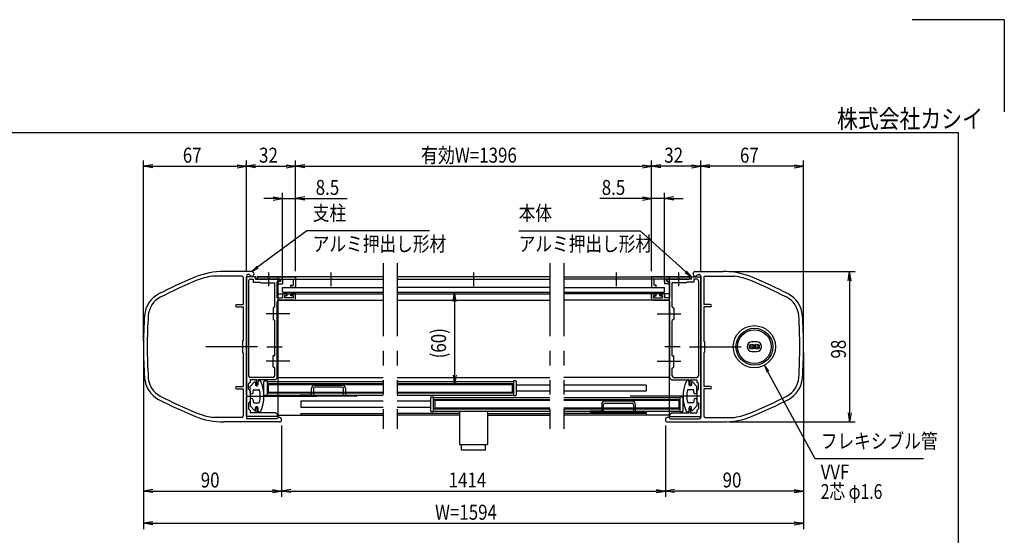
# Model space of a CAD drawing. Extents: x -7245 to 1175, y -5078 to 882.
# Drawn here: x -3102 to 1175, y -1356 to 882 of the extents above; entities that cross this region are included whole.
import ezdxf
from ezdxf.enums import TextEntityAlignment as Align

# ---------------------------------------------------------------- set-up
doc = ezdxf.new("R2010")
doc.units = 0
doc.header["$LTSCALE"] = 20
for name, pattern in [('CENTER2', [28.575, 19.05, -3.175, 3.175, -3.175]), ('DASHED2', [9.525, 6.35, -3.175]), ('PHANTOM2', [31.75, 15.875, -3.175, 3.175, -3.175, 3.175, -3.175])]:
    doc.linetypes.add(name, pattern=pattern)
for name, color, linetype in [('AM_0', 7, 'CONTINUOUS'), ('AM_5', 3, 'CONTINUOUS'), ('AM_6', 2, 'CONTINUOUS'), ('AM_7', 4, 'CENTER2'), ('AM_BOR', 7, 'CONTINUOUS'), ('CONT_S_4', 4, 'CONTINUOUS')]:
    doc.layers.add(name, color=color, linetype=linetype)
doc.styles.get("Standard").update_dxf_attribs({"font": 'romans.shx', "width": 0.83, "bigfont": 'extfont.shx'})

msp = doc.modelspace()

# ---------------------------------------------------------------- linework, layer by layer
at = {"layer": 'AM_0'}
for p, q in [((-2093.8, -210.4), (-2214.3, -210.4)), ((-167.2, -210.4), (-46.7, -210.4)), ((-2137.2, -230.4), (-2264.6, -230.4)), ((-2130.5, -237), (-2130.5, -353.7)), ((-2117.2, -230.4), (-2117.2, -534)), ((-2117.2, -749), (-2117.2, -233.7)), ((-2077.2, -233.7), (-2117.2, -233.7)), ((-2103.3, -223.7), (-2110.5, -223.7)), ((-2107.2, -250.4), (-2107.2, -663.7)), ((-2100.5, -243.7), (-2087.2, -243.7)), ((-2087.2, -243.7), (-2087.2, -257)), ((-2077.2, -243.7), (-2077.2, -233.7)), ((-2077.2, -243.7), (-2023.6, -243.7)), ((-2070.5, -243.7), (-2070.5, -233.7)), ((-1522.2, -233.7), (-2070.5, -233.7)), ((-2070.5, -243.7), (-1522.2, -243.7)), ((-2065.5, -233.7), (-1903.8, -233.7)), ((-2023.6, -243.7), (-2065.5, -243.7)), ((-1970.5, -243.7), (-2017.4, -243.7)), ((-2017.4, -243.7), (-1970.5, -243.7)), ((-1970.5, -250.4), (-1983.8, -253.9)), ((-1983.8, -325), (-1983.8, -253.9)), ((-1980.5, -233.7), (-1980.5, -687.4)), ((-1970.5, -253.7), (-1980.5, -256.4)), ((-1980.5, -256.4), (-1980.5, -263.7)), ((-1970.5, -243.7), (-1970.5, -253.7)), ((-1970.5, -250.4), (-1970.5, -243.7)), ((-1960.5, -243.7), (-1913.8, -243.7)), ((-1960.5, -243.7), (-1960.5, -263.7)), ((-1913.8, -243.7), (-1913.8, -270.4)), ((-1903.8, -233.7), (-1903.8, -280.4)), ((-798.8, -233.7), (-1462.4, -233.7)), ((-1462.4, -243.7), (-798.8, -243.7)), ((-738.8, -233.7), (-190.5, -233.7)), ((-190.5, -243.7), (-738.8, -243.7)), ((-195.5, -233.7), (-357.2, -233.7)), ((-357.2, -233.7), (-357.2, -280.4)), ((-300.5, -243.7), (-347.2, -243.7)), ((-347.2, -243.7), (-347.2, -270.4)), ((-300.5, -243.7), (-300.5, -263.7)), ((-243.6, -243.7), (-290.5, -243.7)), ((-290.5, -250.4), (-290.5, -243.7)), ((-290.5, -243.7), (-243.6, -243.7)), ((-290.5, -243.7), (-290.5, -253.7)), ((-290.5, -250.4), (-277.2, -253.9)), ((-290.5, -253.7), (-280.5, -256.4)), ((-280.5, -233.7), (-280.5, -757.4)), ((-280.5, -256.4), (-280.5, -263.7)), ((-277.2, -325), (-277.2, -253.9)), ((-183.8, -243.7), (-237.4, -243.7)), ((-237.4, -243.7), (-195.5, -243.7)), ((-190.5, -243.7), (-190.5, -233.7)), ((-183.8, -233.7), (-143.8, -233.7)), ((-183.8, -243.7), (-183.8, -233.7)), ((-173.8, -243.7), (-173.8, -257)), ((-160.5, -243.7), (-173.8, -243.7)), ((-157.7, -223.7), (-150.5, -223.7)), ((-153.8, -250.4), (-153.8, -663.7)), ((-143.8, -230.4), (-143.8, -534)), ((-143.8, -749), (-143.8, -233.7)), ((-130.5, -237), (-130.5, -353.7)), ((-123.8, -230.4), (3.6, -230.4)), ((-2087.2, -257), (-2057.2, -257)), ((-2053.8, -260.4), (-2057.2, -257)), ((-2053.8, -260.4), (-1993.8, -260.4)), ((-1993.8, -363.7), (-1993.8, -260.4)), ((-1980.5, -263.7), (-1960.5, -263.7)), ((-1960.5, -300.4), (-1960.5, -280.4)), ((-1960.5, -280.4), (-1522.2, -280.4)), ((-1923.8, -280.4), (-1923.8, -270.4)), ((-1923.8, -270.4), (-1913.8, -270.4)), ((-1903.8, -280.4), (-1923.8, -280.4)), ((-798.8, -280.4), (-1462.4, -280.4)), ((-738.8, -280.4), (-300.5, -280.4)), ((-357.2, -280.4), (-337.2, -280.4)), ((-337.2, -270.4), (-347.2, -270.4)), ((-337.2, -280.4), (-337.2, -270.4)), ((-280.5, -263.7), (-300.5, -263.7)), ((-300.5, -300.4), (-300.5, -280.4)), ((-207.2, -260.4), (-267.2, -260.4)), ((-267.2, -363.7), (-267.2, -260.4)), ((-207.2, -260.4), (-203.8, -257)), ((-173.8, -257), (-203.8, -257)), ((-1983.8, -325), (-1959.8, -325)), ((-1983.8, -390.7), (-1983.8, -341.7)), ((-1980.5, -307), (-1522.2, -307)), ((-1980.5, -335), (-1522.2, -335)), ((-1910.5, -335), (-1977.2, -335)), ((-1960.5, -300.4), (-1522.2, -300.4)), ((-1959.8, -310.4), (-1959.8, -325)), ((-1956.5, -307), (-1945.2, -307)), ((-1951.8, -315), (-1941.8, -315)), ((-1951.8, -315), (-1951.8, -325)), ((-1911.8, -325), (-1951.8, -325)), ((-1941.8, -315), (-1941.8, -310.4)), ((-1921.8, -315), (-1921.8, -310.4)), ((-1911.8, -315), (-1921.8, -315)), ((-1907.2, -307), (-1918.5, -307)), ((-1911.8, -325), (-1911.8, -315)), ((-1903.8, -328.4), (-1903.8, -310.4)), ((-1462.4, -300.4), (-798.8, -300.4)), ((-1462.4, -307), (-798.8, -307)), ((-1462.4, -335), (-798.8, -335)), ((-738.8, -300.4), (-300.5, -300.4)), ((-280.5, -307), (-738.8, -307)), ((-280.5, -335), (-738.8, -335)), ((-357.2, -328.4), (-357.2, -310.4)), ((-353.8, -307), (-342.5, -307)), ((-350.5, -335), (-283.8, -335)), ((-349.2, -315), (-339.2, -315)), ((-349.2, -325), (-349.2, -315)), ((-349.2, -325), (-309.2, -325)), ((-339.2, -315), (-339.2, -310.4)), ((-319.2, -315), (-319.2, -310.4)), ((-309.2, -315), (-319.2, -315)), ((-304.5, -307), (-315.8, -307)), ((-309.2, -315), (-309.2, -325)), ((-301.2, -310.4), (-301.2, -325)), ((-277.2, -325), (-301.2, -325)), ((-277.2, -390.7), (-277.2, -341.7)), ((-2158.8, -353.7), (-2130.5, -353.7)), ((-2158.8, -363.7), (-2130.5, -363.7)), ((-2130.5, -363.7), (-2130.5, -510.4)), ((-1993.8, -363.7), (-2000.5, -370.4)), ((-2000.5, -370.4), (-2000.5, -417)), ((-267.2, -363.7), (-260.5, -370.4)), ((-260.5, -370.4), (-260.5, -417)), ((-102.2, -353.7), (-130.5, -353.7)), ((-130.5, -363.7), (-130.5, -510.4)), ((-102.2, -363.7), (-130.5, -363.7)), ((-2000.5, -417), (-1993.8, -423.7)), ((-1993.8, -577), (-1993.8, -423.7)), ((-1983.8, -534), (-1983.8, -396.8)), ((-277.2, -534), (-277.2, -396.8)), ((-260.5, -417), (-267.2, -423.7)), ((-267.2, -577), (-267.2, -423.7)), ((-2133.8, -513.7), (-2130.5, -510.4)), ((-127.2, -513.7), (-130.5, -510.4)), ((-2133.8, -513.7), (-2133.8, -560.4)), ((-2117.2, -540.1), (-2117.2, -843.7)), ((-1983.8, -597.3), (-1983.8, -540.1)), ((-277.2, -597.3), (-277.2, -540.1)), ((-143.8, -540.1), (-143.8, -843.7)), ((-127.2, -513.7), (-127.2, -560.4)), ((100.2, -516.4), (78.8, -516.4)), ((-2130.5, -563.7), (-2133.8, -560.4)), ((-2130.5, -563.7), (-2130.5, -710.4)), ((-2000.5, -623.7), (-2000.5, -577)), ((-1993.8, -577), (-2000.5, -577)), ((-267.2, -577), (-260.5, -577)), ((-260.5, -623.7), (-260.5, -577)), ((-130.5, -563.7), (-127.2, -560.4)), ((-130.5, -563.7), (-130.5, -710.4)), ((78.8, -557.7), (100.2, -557.7)), ((-1993.8, -630.4), (-2000.5, -623.7)), ((-1993.8, -663.7), (-1993.8, -630.4)), ((-1983.8, -673.7), (-1983.8, -603.4)), ((-277.2, -673.7), (-277.2, -603.4)), ((-267.2, -630.4), (-260.5, -623.7)), ((-267.2, -663.7), (-267.2, -630.4)), ((-2000.5, -670.4), (-2100.5, -670.4)), ((-2100.5, -680.4), (-2100.5, -690.4)), ((-2071.8, -680.4), (-2100.5, -680.4)), ((-1990.5, -680.4), (-2067.2, -680.4)), ((-2067.2, -680.4), (-2067.2, -700.4)), ((-1990.5, -680.4), (-1983.8, -673.7)), ((-1980.5, -670.4), (-1522.2, -670.4)), ((-1462.4, -670.4), (-798.8, -670.4)), ((-280.5, -670.4), (-738.8, -670.4)), ((-270.5, -680.4), (-277.2, -673.7)), ((-270.5, -680.4), (-193.8, -680.4)), ((-260.5, -670.4), (-160.5, -670.4)), ((-193.8, -680.4), (-193.8, -700.4)), ((-189.2, -680.4), (-160.5, -680.4)), ((-160.5, -680.4), (-160.5, -690.4)), ((-2158.8, -710.4), (-2130.5, -710.4)), ((-2158.8, -720.4), (-2130.5, -720.4)), ((-2130.5, -720.4), (-2130.5, -837)), ((-2107.2, -697), (-2100.5, -690.4)), ((-2107.2, -722), (-2107.2, -697)), ((-2100.5, -728.7), (-2107.2, -722)), ((-2100.5, -710.4), (-2082.9, -691.4)), ((-2100.5, -735.4), (-2100.5, -710.4)), ((-2083.8, -723.7), (-2062.8, -723.7)), ((-2077.2, -693.7), (-2077.2, -703.7)), ((-2074.5, -685.7), (-2074.5, -700.4)), ((-2067.2, -700.4), (-2074.5, -700.4)), ((-2073.8, -707), (-2070.5, -707)), ((-2067.2, -703.7), (-2067.2, -690.4)), ((-2040.5, -745.4), (-2040.5, -688.7)), ((-2037.2, -685.4), (-2027.2, -685.4)), ((-2027.2, -685.4), (-2027.2, -748.7)), ((-2027.2, -687.4), (-1522.2, -687.4)), ((-2022.2, -700.4), (-1522.2, -700.4)), ((-2022.2, -700.4), (-2022.2, -733.7)), ((-1462.4, -687.4), (-957.2, -687.4)), ((-1462.4, -700.4), (-962.2, -700.4)), ((-962.2, -700.4), (-962.2, -733.7)), ((-957.2, -685.4), (-957.2, -748.7)), ((-947.2, -685.4), (-957.2, -685.4)), ((-943.8, -745.4), (-943.8, -688.7)), ((-798.8, -703.7), (-943.8, -703.7)), ((-380.5, -703.7), (-738.8, -703.7)), ((-380.5, -703.7), (-380.5, -730.4)), ((-177.2, -723.7), (-198.2, -723.7)), ((-193.8, -703.7), (-193.8, -690.4)), ((-193.8, -700.4), (-186.5, -700.4)), ((-187.2, -707), (-190.5, -707)), ((-186.5, -685.7), (-186.5, -700.4)), ((-183.8, -693.7), (-183.8, -703.7)), ((-160.5, -710.4), (-178.1, -691.4)), ((-153.8, -697), (-160.5, -690.4)), ((-160.5, -735.4), (-160.5, -710.4)), ((-160.5, -728.7), (-153.8, -722)), ((-153.8, -722), (-153.8, -697)), ((-102.2, -710.4), (-130.5, -710.4)), ((-130.5, -720.4), (-130.5, -837)), ((-102.2, -720.4), (-130.5, -720.4)), ((-2117.2, -840.4), (-2117.2, -755.1)), ((-2100.5, -728.7), (-2100.5, -775.4)), ((-2100.5, -768.7), (-2100.5, -793.7)), ((-2087.2, -735.4), (-2087.2, -727)), ((-2087.2, -768.7), (-2087.2, -777)), ((-2027.2, -748.7), (-2037.2, -748.7)), ((-2027.2, -746.7), (-1522.2, -746.7)), ((-2022.2, -733.7), (-1522.2, -733.7)), ((-1980.5, -746.7), (-1980.5, -833.7)), ((-1462.4, -733.7), (-962.2, -733.7)), ((-1462.4, -746.7), (-957.2, -746.7)), ((-1317.2, -758.7), (-1317.2, -815.4)), ((-1303.8, -755.4), (-1313.8, -755.4)), ((-1303.8, -818.7), (-1303.8, -755.4)), ((-1303.8, -757.4), (-798.8, -757.4)), ((-957.2, -748.7), (-947.2, -748.7)), ((-798.8, -730.4), (-943.8, -730.4)), ((-380.5, -730.4), (-738.8, -730.4)), ((-738.8, -757.4), (-233.8, -757.4)), ((-233.8, -755.4), (-233.8, -818.7)), ((-223.8, -755.4), (-233.8, -755.4)), ((-220.5, -815.4), (-220.5, -758.7)), ((-173.8, -735.4), (-173.8, -727)), ((-173.8, -768.7), (-173.8, -777)), ((-160.5, -728.7), (-160.5, -775.4)), ((-160.5, -768.7), (-160.5, -793.7)), ((-143.8, -840.4), (-143.8, -755.1)), ((-2100.5, -775.4), (-2107.2, -782)), ((-2107.2, -782), (-2107.2, -807)), ((-2107.2, -807), (-2100.5, -813.7)), ((-2100.5, -793.7), (-2082.9, -812.6)), ((-2083.8, -780.4), (-2062.8, -780.4)), ((-2077.2, -810.4), (-2077.2, -800.4)), ((-2074.5, -818.4), (-2074.5, -803.7)), ((-2067.2, -803.7), (-2074.5, -803.7)), ((-2073.8, -797), (-2070.5, -797)), ((-2067.2, -800.4), (-2067.2, -813.7)), ((-2067.2, -823.7), (-2067.2, -803.7)), ((-1522.2, -773.7), (-1880.5, -773.7)), ((-1880.5, -773.7), (-1880.5, -800.4)), ((-1522.2, -800.4), (-1880.5, -800.4)), ((-1317.2, -773.7), (-1462.4, -773.7)), ((-1317.2, -800.4), (-1462.4, -800.4)), ((-798.8, -770.4), (-1298.8, -770.4)), ((-1298.8, -770.4), (-1298.8, -803.7)), ((-798.8, -803.7), (-1298.8, -803.7)), ((-238.8, -770.4), (-738.8, -770.4)), ((-238.8, -803.7), (-738.8, -803.7)), ((-238.8, -770.4), (-238.8, -803.7)), ((-177.2, -780.4), (-198.2, -780.4)), ((-193.8, -800.4), (-193.8, -813.7)), ((-193.8, -823.7), (-193.8, -803.7)), ((-193.8, -803.7), (-186.5, -803.7)), ((-187.2, -797), (-190.5, -797)), ((-186.5, -818.4), (-186.5, -803.7)), ((-183.8, -810.4), (-183.8, -800.4)), ((-160.5, -793.7), (-178.1, -812.6)), ((-160.5, -775.4), (-153.8, -782)), ((-153.8, -807), (-160.5, -813.7)), ((-153.8, -782), (-153.8, -807)), ((-2137.2, -843.7), (-2264.6, -843.7)), ((-1980.5, -840.4), (-2117.2, -840.4)), ((-1983.3, -850.4), (-2110.5, -850.4)), ((-2100.5, -813.7), (-2100.5, -823.7)), ((-2071.8, -823.7), (-2100.5, -823.7)), ((-1990.5, -823.7), (-2067.2, -823.7)), ((-1983.8, -830.4), (-1990.5, -823.7)), ((-1983.8, -830.4), (-1983.8, -835)), ((-1983.8, -835), (-1980.5, -835)), ((-1980.5, -833.7), (-1522.2, -833.7)), ((-1980.5, -833.7), (-1522.4, -833.7)), ((-1980.5, -835), (-1980.5, -840.4)), ((-1880.8, -827), (-1522.4, -827)), ((-1880.5, -827), (-1522.2, -827)), ((-1880.5, -827), (-1880.5, -833.7)), ((-1191, -827), (-1462.4, -827)), ((-1191, -833.7), (-1462.4, -833.7)), ((-1313.8, -818.7), (-1303.8, -818.7)), ((-1303.8, -816.7), (-798.8, -816.7)), ((-1191, -816.7), (-1191, -962)), ((-1069.7, -816.7), (-1069.7, -962)), ((-1069.7, -827), (-798.8, -827)), ((-1069.7, -833.7), (-798.8, -833.7)), ((-738.8, -816.7), (-233.8, -816.7)), ((-380.5, -827), (-738.8, -827)), ((-280.5, -833.7), (-738.8, -833.7)), ((-380.5, -827), (-380.5, -833.7)), ((-280.5, -816.7), (-280.5, -833.7)), ((-277.2, -835), (-280.5, -835)), ((-280.5, -835), (-280.5, -840.4)), ((-280.5, -840.4), (-143.8, -840.4)), ((-277.7, -850.4), (-150.5, -850.4)), ((-277.2, -830.4), (-270.5, -823.7)), ((-277.2, -830.4), (-277.2, -835)), ((-270.5, -823.7), (-193.8, -823.7)), ((-233.8, -818.7), (-223.8, -818.7)), ((-189.2, -823.7), (-160.5, -823.7)), ((-160.5, -813.7), (-160.5, -823.7)), ((-123.8, -843.7), (3.6, -843.7)), ((-1973.8, -863.7), (-2214.3, -863.7)), ((-287.2, -863.7), (-46.7, -863.7)), ((-1191, -962), (-1069.7, -962)), ((-1182.4, -986.7), (-1182.4, -962)), ((-1078.4, -986.7), (-1078.4, -962)), ((-1078.4, -986.7), (-1182.4, -986.7))]:
    msp.add_line(p, q, dxfattribs=at)
at = {"layer": 'AM_0', "linetype": 'PHANTOM2'}
for p, q in [((-1522.2, -173.7), (-1522.2, -893.7)), ((-1462.4, -173.7), (-1462.4, -893.7)), ((-798.8, -173.7), (-798.8, -893.7)), ((-738.8, -173.7), (-738.8, -893.7))]:
    msp.add_line(p, q, dxfattribs=at)
at = {"layer": 'AM_0', "linetype": 'DASHED2'}
for p, q in [((-1980.5, -687.4), (-1980.5, -746.7)), ((-280.5, -757.4), (-280.5, -816.7))]:
    msp.add_line(p, q, dxfattribs=at)
at = {"layer": 'AM_0'}
for centre, radius in [((89.5, -537), 91.7), ((89.5, -537), 80), ((89.5, -537), 73.3), ((78.8, -537), 10.7), ((78.8, -537), 5.33), ((100.2, -537), 10.7), ((100.2, -537), 5.33)]:
    msp.add_circle(centre, radius, dxfattribs=at)
for centre, radius, start, end in [((-2214.3, -543.7), 333.3, 90, 112.3827), ((-2093.8, -220.4), 10, 199.4712, 90), ((-167.2, -220.4), 10, 90, 340.5288), ((-46.7, -543.7), 333.3, 67.6173, 90), ((-1579.7, -2084.8), 2000, 112.3827, 117.3392), ((-1579.7, -2084.8), 1984, 112.3827, 117.3392), ((-2214.3, -543.7), 317.3, 99.1068, 112.3827), ((-2137.2, -237), 6.67, 0, 90), ((-2110.5, -230.4), 6.67, 90, 180), ((-2100.5, -250.4), 6.67, 90, 180), ((-2065.5, -238.7), 5, 90, 270), ((-2020.5, -245), 3.33, 23.5782, 156.4218), ((-2020.5, -242.4), 3.33, 203.5782, 336.4218), ((-240.5, -245), 3.33, 23.5782, 156.4218), ((-240.5, -242.4), 3.33, 203.5782, 336.4218), ((-195.5, -238.7), 5, 270, 90), ((-160.5, -250.4), 6.67, 0, 90), ((-150.5, -230.4), 6.67, 0, 90), ((-123.8, -237), 6.67, 90, 180), ((-46.7, -543.7), 317.3, 67.6173, 80.8932), ((-681.3, -2084.8), 1984, 62.6608, 67.6173), ((-681.3, -2084.8), 2000, 62.6608, 67.6173), ((-2446.1, -408.9), 113.3, 117.3392, 176.1048), ((-2446.1, -408.9), 97.3, 117.3392, 176.1048), ((-1977.2, -341.7), 6.67, 90, 180), ((-1956.5, -310.4), 3.33, 90, 180), ((-1945.2, -310.4), 3.33, 0, 90), ((-1918.5, -310.4), 3.33, 90, 180), ((-1910.5, -328.4), 6.67, 270, 0), ((-1907.2, -310.4), 3.33, 0, 90), ((-353.8, -310.4), 3.33, 90, 180), ((-350.5, -328.4), 6.67, 180, 270), ((-342.5, -310.4), 3.33, 0, 90), ((-315.8, -310.4), 3.33, 90, 180), ((-304.5, -310.4), 3.33, 0, 90), ((-283.8, -341.7), 6.67, 0, 90), ((185.1, -408.9), 97.3, 3.8952, 62.6608), ((185.1, -408.9), 113.3, 3.8952, 62.6608), ((-2158.8, -358.7), 5, 90, 270), ((-102.2, -358.7), 5, 270, 90), ((-563.8, -537), 2000, 176.1048, 183.8952), ((-563.8, -537), 1984, 176.1048, 183.8952), ((-1982.5, -393.7), 3.33, 113.5782, 246.4218), ((-278.5, -393.7), 3.33, 293.5782, 66.4218), ((-1697.2, -537), 1984, 356.1048, 3.8952), ((-1697.2, -537), 2000, 356.1048, 3.8952), ((-2115.8, -537), 3.33, 113.5782, 246.4218), ((-1982.5, -537), 3.33, 113.5782, 246.4218), ((-278.5, -537), 3.33, 293.5782, 66.4218), ((-145.2, -537), 3.33, 293.5782, 66.4218), ((78.8, -537), 20.7, 90, 270), ((100.2, -537), 20.7, 270, 90), ((-1982.5, -600.4), 3.33, 113.5782, 246.4218), ((-278.5, -600.4), 3.33, 293.5782, 66.4218), ((-2446.1, -665.2), 113.3, 183.8952, 242.6608), ((-2446.1, -665.2), 97.3, 183.8952, 242.6608), ((-2100.5, -663.7), 6.67, 180, 270), ((-2078.5, -680.4), 6.67, 306.8699, 0), ((-2060.5, -690.4), 6.67, 24.4009, 180), ((-2000.5, -663.7), 6.67, 270, 0), ((-260.5, -663.7), 6.67, 180, 270), ((-200.5, -690.4), 6.67, 0, 155.5991), ((-182.5, -680.4), 6.67, 180, 233.1301), ((-160.5, -663.7), 6.67, 270, 0), ((185.1, -665.2), 97.3, 297.3392, 356.1048), ((185.1, -665.2), 113.3, 297.3392, 356.1048), ((-2158.8, -715.4), 5, 90, 270), ((-2083.8, -727), 3.33, 90, 180), ((-2080.5, -693.7), 3.33, 0, 137.1617), ((-2073.8, -703.7), 3.33, 180, 270), ((-2070.5, -703.7), 3.33, 270, 0), ((-2062.8, -727), 3.33, 10.5975, 90), ((-2196.4, -752), 139.3, 349.4025, 10.5975), ((-2196.4, -752), 155.9, 335.5991, 24.4009), ((-2037.2, -688.7), 3.33, 90, 180), ((-947.2, -688.7), 3.33, 0, 90), ((-64.6, -752), 155.9, 155.5991, 204.4009), ((-64.6, -752), 139.3, 169.4025, 190.5975), ((-198.2, -727), 3.33, 90, 169.4025), ((-190.5, -703.7), 3.33, 180, 270), ((-187.2, -703.7), 3.33, 270, 0), ((-180.5, -693.7), 3.33, 42.8383, 180), ((-177.2, -727), 3.33, 0, 90), ((-102.2, -715.4), 5, 270, 90), ((-1579.7, 1010.7), 2000, 242.6608, 247.6173), ((-1579.7, 1010.7), 1984, 242.6608, 247.6173), ((-2118.5, -752), 3.33, 293.5782, 66.4218), ((-2093.8, -735.4), 6.67, 180, 0), ((-2093.8, -768.7), 6.67, 0, 180), ((-2037.2, -745.4), 3.33, 180, 270), ((-1313.8, -758.7), 3.33, 90, 180), ((-947.2, -745.4), 3.33, 270, 0), ((-223.8, -758.7), 3.33, 0, 90), ((-167.2, -735.4), 6.67, 180, 0), ((-167.2, -768.7), 6.67, 0, 180), ((-142.5, -752), 3.33, 113.5782, 246.4218), ((-681.3, 1010.7), 1984, 292.3827, 297.3392), ((-681.3, 1010.7), 2000, 292.3827, 297.3392), ((-2083.8, -777), 3.33, 180, 270), ((-2080.5, -810.4), 3.33, 222.8383, 0), ((-2073.8, -800.4), 3.33, 90, 180), ((-2070.5, -800.4), 3.33, 0, 90), ((-2062.8, -777), 3.33, 270, 349.4025), ((-198.2, -777), 3.33, 190.5975, 270), ((-190.5, -800.4), 3.33, 90, 180), ((-187.2, -800.4), 3.33, 0, 90), ((-180.5, -810.4), 3.33, 180, 317.1617), ((-177.2, -777), 3.33, 270, 0), ((-2214.3, -530.4), 333.3, 247.6173, 270), ((-2214.3, -530.4), 317.3, 247.6173, 260.8932), ((-2137.2, -837), 6.67, 270, 0), ((-2110.5, -843.7), 6.67, 180, 270), ((-2078.5, -823.7), 6.67, 0, 53.1301), ((-2060.5, -813.7), 6.67, 180, 335.5991), ((-1973.8, -853.7), 10, 270, 160.5288), ((-1313.8, -815.4), 3.33, 180, 270), ((-287.2, -853.7), 10, 19.4712, 270), ((-223.8, -815.4), 3.33, 270, 0), ((-200.5, -813.7), 6.67, 204.4009, 0), ((-182.5, -823.7), 6.67, 126.8699, 180), ((-150.5, -843.7), 6.67, 270, 0), ((-123.8, -837), 6.67, 180, 270), ((-46.7, -530.4), 333.3, 270, 292.3827), ((-46.7, -530.4), 317.3, 279.1068, 292.3827)]:
    msp.add_arc(centre, radius, start, end, dxfattribs=at)
at = {"layer": 'AM_5'}
for p, q in [((-2563.8, -512), (-2563.8, 271.3)), ((-2117.2, -208.7), (-2117.2, 271.3)), ((-2117.2, -208.7), (-2117.2, 271.3)), ((-1903.8, -208.7), (-1903.8, 271.3)), ((-1903.8, -208.7), (-1903.8, 271.3)), ((-357.2, -208.7), (-357.2, 271.3)), ((-357.2, -208.7), (-357.2, 271.3)), ((-143.8, -208.7), (-143.8, 271.3)), ((-143.8, -208.7), (-143.8, 271.3)), ((302.8, -512), (302.8, 271.3)), ((-2523.8, 253), (-2563.8, 246.3)), ((-2523.8, 239.6), (-2563.8, 246.3)), ((-2563.8, 246.3), (-2523.8, 246.3)), ((-2523.8, 246.3), (-2157.2, 246.3)), ((-2157.2, 253), (-2117.2, 246.3)), ((-2157.2, 239.6), (-2117.2, 246.3)), ((-2117.2, 246.3), (-2157.2, 246.3)), ((-2077.2, 253), (-2117.2, 246.3)), ((-2077.2, 239.6), (-2117.2, 246.3)), ((-2117.2, 246.3), (-2077.2, 246.3)), ((-2077.2, 246.3), (-1943.8, 246.3)), ((-1943.8, 253), (-1903.8, 246.3)), ((-1943.8, 239.6), (-1903.8, 246.3)), ((-1903.8, 246.3), (-1943.8, 246.3)), ((-1863.8, 253), (-1903.8, 246.3)), ((-1863.8, 239.6), (-1903.8, 246.3)), ((-1903.8, 246.3), (-1863.8, 246.3)), ((-1863.8, 246.3), (-397.2, 246.3)), ((-397.2, 253), (-357.2, 246.3)), ((-397.2, 239.6), (-357.2, 246.3)), ((-357.2, 246.3), (-397.2, 246.3)), ((-317.2, 253), (-357.2, 246.3)), ((-317.2, 239.6), (-357.2, 246.3)), ((-357.2, 246.3), (-317.2, 246.3)), ((-183.8, 246.3), (-317.2, 246.3)), ((-183.8, 253), (-143.8, 246.3)), ((-183.8, 239.6), (-143.8, 246.3)), ((-143.8, 246.3), (-183.8, 246.3)), ((-103.8, 253), (-143.8, 246.3)), ((-103.8, 239.6), (-143.8, 246.3)), ((-143.8, 246.3), (-103.8, 246.3)), ((262.8, 246.3), (-103.8, 246.3)), ((262.8, 253), (302.8, 246.3)), ((262.8, 239.6), (302.8, 246.3)), ((302.8, 246.3), (262.8, 246.3)), ((-1960.5, -255.4), (-1960.5, 131.3)), ((-1903.8, -208.7), (-1903.8, 131.3)), ((-357.2, -208.7), (-357.2, 131.3)), ((-300.5, -255.4), (-300.5, 131.3)), ((-2000.5, 106.3), (-2040.5, 106.3)), ((-2000.5, 113), (-1960.5, 106.3)), ((-2000.5, 99.6), (-1960.5, 106.3)), ((-1960.5, 106.3), (-2000.5, 106.3)), ((-1960.5, 106.3), (-1903.8, 106.3)), ((-1863.8, 113), (-1903.8, 106.3)), ((-1863.8, 99.6), (-1903.8, 106.3)), ((-1903.8, 106.3), (-1863.8, 106.3)), ((-1863.8, 106.3), (-1679.5, 106.3)), ((-397.2, 106.3), (-581.5, 106.3)), ((-397.2, 113), (-357.2, 106.3)), ((-397.2, 99.6), (-357.2, 106.3)), ((-357.2, 106.3), (-397.2, 106.3)), ((-300.5, 106.3), (-357.2, 106.3)), ((-260.5, 113), (-300.5, 106.3)), ((-260.5, 99.6), (-300.5, 106.3)), ((-300.5, 106.3), (-260.5, 106.3)), ((-260.5, 106.3), (-220.5, 106.3)), ((-1853.8, -33.7), (-2068.1, -191.4)), ((-1321.5, -33.7), (-1853.8, -33.7)), ((-934.3, -33.7), (-407.2, -33.7)), ((-407.2, -33.7), (-207.7, -212.4)), ((-21.7, -210.4), (527.8, -210.4)), ((496.2, -250.4), (502.8, -210.4)), ((509.5, -250.4), (502.8, -210.4)), ((502.8, -210.4), (502.8, -250.4)), ((502.8, -250.4), (502.8, -823.7)), ((-1219.1, -340.4), (-1212.4, -300.4)), ((-1205.8, -340.4), (-1212.4, -300.4)), ((-1212.4, -300.4), (-1212.4, -340.4)), ((-1212.4, -340.4), (-1212.4, -660.4)), ((-2563.8, -562), (-2563.8, -1328.7)), ((-2563.8, -562), (-2563.8, -1188.7)), ((302.8, -562), (302.8, -1328.7)), ((302.8, -562), (302.8, -1188.7)), ((-1219.1, -660.4), (-1212.4, -700.4)), ((-1205.8, -660.4), (-1212.4, -700.4)), ((-1212.4, -700.4), (-1212.4, -660.4)), ((352.8, -1023.7), (148.4, -645.8)), ((496.2, -823.7), (502.8, -863.7)), ((509.5, -823.7), (502.8, -863.7)), ((502.8, -863.7), (502.8, -823.7)), ((-1963.8, -878.7), (-1963.8, -1188.7)), ((-1963.8, -878.7), (-1963.8, -1188.7)), ((-297.2, -878.7), (-297.2, -1188.7)), ((-297.2, -878.7), (-297.2, -1188.7)), ((-21.7, -863.7), (527.8, -863.7)), ((823.6, -1023.7), (352.8, -1023.7)), ((-2523.8, -1157), (-2563.8, -1163.7)), ((-2523.8, -1170.4), (-2563.8, -1163.7)), ((-2563.8, -1163.7), (-2523.8, -1163.7)), ((-2523.8, -1163.7), (-2003.8, -1163.7)), ((-2003.8, -1157), (-1963.8, -1163.7)), ((-2003.8, -1170.4), (-1963.8, -1163.7)), ((-1963.8, -1163.7), (-2003.8, -1163.7)), ((-1923.8, -1157), (-1963.8, -1163.7)), ((-1923.8, -1170.4), (-1963.8, -1163.7)), ((-1963.8, -1163.7), (-1923.8, -1163.7)), ((-1923.8, -1163.7), (-337.2, -1163.7)), ((-337.2, -1157), (-297.2, -1163.7)), ((-337.2, -1170.4), (-297.2, -1163.7)), ((-297.2, -1163.7), (-337.2, -1163.7)), ((-257.2, -1157), (-297.2, -1163.7)), ((-257.2, -1170.4), (-297.2, -1163.7)), ((-297.2, -1163.7), (-257.2, -1163.7)), ((262.8, -1163.7), (-257.2, -1163.7)), ((262.8, -1157), (302.8, -1163.7)), ((262.8, -1170.4), (302.8, -1163.7)), ((302.8, -1163.7), (262.8, -1163.7)), ((-2523.8, -1297), (-2563.8, -1303.7)), ((-2523.8, -1310.4), (-2563.8, -1303.7)), ((-2563.8, -1303.7), (-2523.8, -1303.7)), ((-2523.8, -1303.7), (262.8, -1303.7)), ((262.8, -1297), (302.8, -1303.7)), ((262.8, -1310.4), (302.8, -1303.7)), ((302.8, -1303.7), (262.8, -1303.7))]:
    msp.add_line(p, q, dxfattribs=at)
at = {"layer": 'AM_5', "linetype": 'CONTINUOUS'}
for p, q in [((-2070.6, -188), (-2093.8, -210.4)), ((-2068.1, -191.4), (-2093.8, -210.4)), ((-2093.8, -210.4), (-2065.6, -194.8)), ((-207.7, -212.4), (-183.8, -233.7)), ((-183.8, -233.7), (-204.9, -209.2)), ((-210.5, -215.5), (-183.8, -233.7)), ((148.4, -645.8), (133.1, -617.7)), ((152.1, -643.8), (133.1, -617.7)), ((133.1, -617.7), (144.6, -647.8))]:
    msp.add_line(p, q, dxfattribs=at)
at = {"layer": 'AM_7'}
for p, q in [((-2020.5, -215.5), (-2020.5, -273.7)), ((-1750.5, -215.5), (-1750.5, -273.7)), ((-1130.5, -215.5), (-1130.5, -273.7)), ((-510.5, -215.5), (-510.5, -273.7)), ((-240.5, -215.5), (-240.5, -273.7)), ((-1928.8, -393.7), (-2030.5, -393.7)), ((-332.2, -393.7), (-230.5, -393.7)), ((-2068.5, -537), (-2293.8, -537)), ((-2027.8, -537), (-1961.8, -537)), ((-233.2, -537), (-299.2, -537)), ((-192.8, -537), (32.6, -537)), ((-1928.8, -600.4), (-2030.5, -600.4)), ((-332.2, -600.4), (-230.5, -600.4)), ((-2117.2, -752), (-1810.5, -752)), ((-143.8, -752), (-450.5, -752))]:
    msp.add_line(p, q, dxfattribs=at)
at = {"layer": 'AM_BOR'}
for p, q in [((1175, 882.5), (775, 882.5)), ((1175, 882.5), (1175, 482.5)), ((-6825, 392.5), (975, 392.5)), ((975, 392.5), (975, -4847.5))]:
    msp.add_line(p, q, dxfattribs=at)
at = {"layer": 'CONT_S_4'}
for p, q in [((-1952.5, -300.4), (-1952.5, -305.7)), ((-1940.5, -307), (-1951.2, -307)), ((-1950.5, -317.7), (-1950.5, -323)), ((-1940.5, -316.4), (-1949.2, -316.4)), ((-1914.5, -324.4), (-1949.2, -324.4)), ((-1940.5, -316.4), (-1940.5, -307)), ((-1923.2, -316.4), (-1923.2, -307)), ((-1905.2, -307), (-1923.2, -307)), ((-1914.5, -316.4), (-1923.2, -316.4)), ((-1913.2, -317.7), (-1913.2, -323)), ((-1903.8, -305.7), (-1903.8, -300.4)), ((-357.2, -305.7), (-357.2, -300.4)), ((-355.8, -307), (-337.8, -307)), ((-347.8, -317.7), (-347.8, -323)), ((-346.5, -316.4), (-337.8, -316.4)), ((-346.5, -324.4), (-311.8, -324.4)), ((-337.8, -316.4), (-337.8, -307)), ((-320.5, -316.4), (-320.5, -307)), ((-320.5, -307), (-309.8, -307)), ((-320.5, -316.4), (-311.8, -316.4)), ((-310.5, -317.7), (-310.5, -323)), ((-308.5, -300.4), (-308.5, -305.7)), ((-2027.2, -696.7), (-1522.2, -696.7)), ((-1833.8, -746.7), (-1833.8, -717.4)), ((-1825.8, -718.7), (-1825.8, -745.4)), ((-1820.5, -704), (-1700.5, -704)), ((-1701.8, -712), (-1819.2, -712)), ((-1695.2, -745.4), (-1695.2, -718.7)), ((-1687.2, -717.4), (-1687.2, -746.7)), ((-1462.4, -696.7), (-957.2, -696.7)), ((-2027.2, -737.4), (-1522.2, -737.4)), ((-1833.8, -746.7), (-1883.8, -746.7)), ((-1883.8, -748.7), (-1883.8, -746.7)), ((-1640.5, -752), (-1880.5, -752)), ((-1687.2, -746.7), (-1637.2, -746.7)), ((-1637.2, -746.7), (-1637.2, -748.7)), ((-1462.4, -737.4), (-957.2, -737.4)), ((-1303.8, -766.7), (-798.8, -766.7)), ((-738.8, -766.7), (-233.8, -766.7)), ((-1303.8, -807.4), (-798.8, -807.4)), ((-738.8, -807.4), (-233.8, -807.4)), ((-573.8, -787.4), (-573.8, -816.7)), ((-565.8, -815.4), (-565.8, -788.7)), ((-440.5, -774), (-560.5, -774)), ((-559.2, -782), (-441.8, -782)), ((-435.2, -788.7), (-435.2, -815.4)), ((-427.2, -816.7), (-427.2, -787.4)), ((-573.8, -816.7), (-623.8, -816.7)), ((-623.8, -816.7), (-623.8, -818.7)), ((-620.5, -822), (-380.5, -822)), ((-427.2, -816.7), (-377.2, -816.7)), ((-377.2, -818.7), (-377.2, -816.7))]:
    msp.add_line(p, q, dxfattribs=at)
for centre, radius, start, end in [((-1951.2, -305.7), 1.33, 180, 270), ((-1949.2, -317.7), 1.33, 90, 180), ((-1949.2, -323), 1.33, 180, 270), ((-1914.5, -317.7), 1.33, 0, 90), ((-1914.5, -323), 1.33, 270, 0), ((-1905.2, -305.7), 1.33, 270, 0), ((-355.8, -305.7), 1.33, 180, 270), ((-346.5, -317.7), 1.33, 90, 180), ((-346.5, -323), 1.33, 180, 270), ((-311.8, -317.7), 1.33, 0, 90), ((-311.8, -323), 1.33, 270, 0), ((-309.8, -305.7), 1.33, 270, 0), ((-1820.5, -717.4), 13.3, 90, 180), ((-1819.2, -718.7), 6.67, 90, 180), ((-1701.8, -718.7), 6.67, 0, 90), ((-1700.5, -717.4), 13.3, 0, 90), ((-1880.5, -748.7), 3.33, 180, 270), ((-1832.5, -745.4), 6.67, 270, 0), ((-1688.5, -745.4), 6.67, 180, 270), ((-1640.5, -748.7), 3.33, 270, 0), ((-560.5, -787.4), 13.3, 90, 180), ((-559.2, -788.7), 6.67, 90, 180), ((-441.8, -788.7), 6.67, 0, 90), ((-440.5, -787.4), 13.3, 0, 90), ((-620.5, -818.7), 3.33, 180, 270), ((-572.5, -815.4), 6.67, 270, 0), ((-428.5, -815.4), 6.67, 180, 270), ((-380.5, -818.7), 3.33, 270, 0)]:
    msp.add_arc(centre, radius, start, end, dxfattribs=at)

# ---------------------------------------------------------------- texts
at = {"layer": 'AM_5', "width": 0.83}
for s, p in [('67', (-2393.2, 261.9)), ('32', (-2061.9, 261.9)), ('有効W=1396', (-1358.4, 261.9)), ('32', (-301.9, 261.9)), ('67', (26.8, 261.9)), ('8.5', (-1815.9, 121.9)), ('8.5', (-573.5, 121.9)), ('90', (-2315.2, -1148.1)), ('1414', (-1238.4, -1148.1)), ('90', (-48.5, -1148.1)), ('W=1594', (-1297.5, -1288.1))]:
    msp.add_text(s, height=65, dxfattribs=at).set_placement(p)
for s, p in [('(60)', (-1249.7, -587.7)), ('98', (487.2, -588.4))]:
    msp.add_text(s, height=65, rotation=90, dxfattribs=at).set_placement(p)
at = {"layer": 'AM_6', "width": 0.83}
msp.add_text('株式会社カシイ', height=80, dxfattribs=at).set_placement((448.2, 412.5))
for s, p in [('支柱', (-1828.8, -8.7)), ('本体', (-934.3, -8.7)), ('フレキシブル管', (377.8, -998.7))]:
    msp.add_text(s, height=64, dxfattribs=at).set_placement(p, align=Align.BOTTOM_LEFT)
at = {"layer": 'AM_6'}
for s, width, p in [('アルミ押出し形材', 0.83, (-1828.8, -58.7)), ('アルミ押出し形材', 0.83, (-934.3, -58.7)), ('VVF', 0.83, (377.8, -1048.7)), ('2芯 φ1.6', 0.78, (377.8, -1133.7))]:
    msp.add_text(s, height=64, dxfattribs=dict(at, width=width)).set_placement(p, align=Align.TOP_LEFT)

doc.saveas('drawing.dxf')
